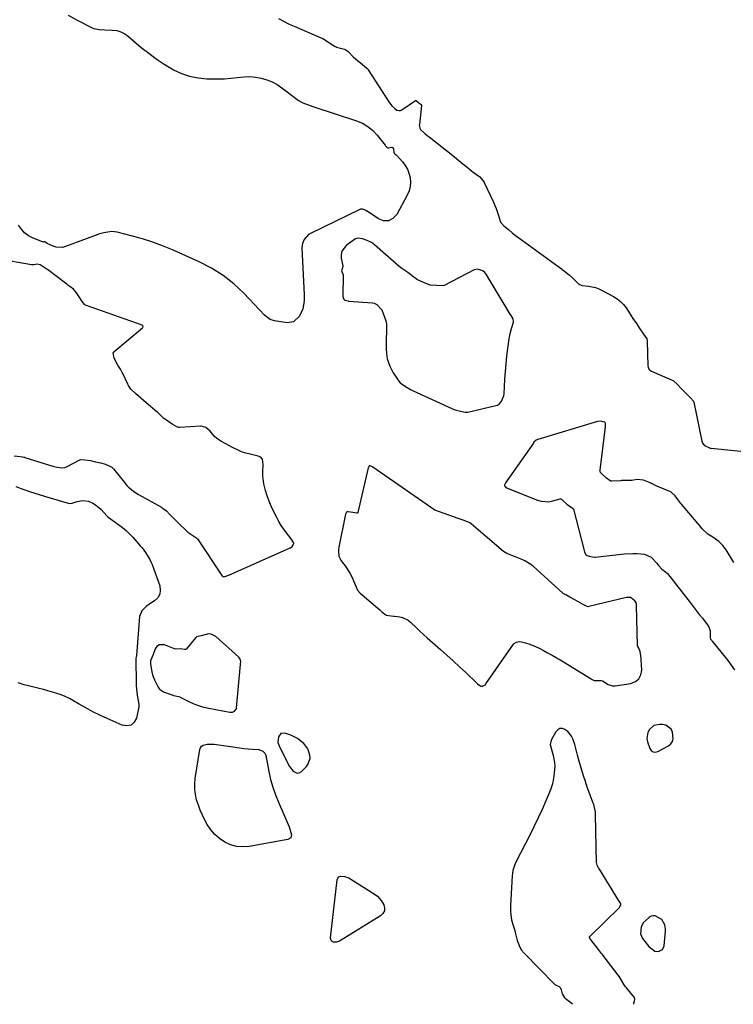
# Model space of a CAD drawing. Units: inches. Extents: x 1883474 to 1889362, y 394936 to 401032.
# Drawn here: x 1885092 to 1885518, y 394953 to 395541 of the extents above; entities that cross this region are included whole.
import ezdxf

# ---------------------------------------------------------------- set-up
doc = ezdxf.new("R2010")
doc.units = ezdxf.units.IN
doc.header["$MEASUREMENT"] = 0
doc.layers.add('1', color=7, linetype='Continuous')
doc.layers.add('7', color=7, linetype='Continuous')

msp = doc.modelspace()

# ---------------------------------------------------------------- linework, layer by layer
at = {"layer": '1', "color": 18}
for points in [[(1885309.73, 395363.79, 1622), (1885310.89, 395360.41, 1622), (1885311.15, 395358.88, 1622), (1885311.16, 395358.62, 1622), (1885310.89, 395346.13, 1622), (1885310.9, 395344.58, 1622), (1885311.11, 395341.5, 1622), (1885311.62, 395338.46, 1622), (1885313.12, 395334.1, 1622), (1885315.2, 395330.01, 1622), (1885316.05, 395328.62, 1622), (1885318.43, 395325.14, 1622), (1885319.32, 395324.14, 1622), (1885322.58, 395321.95, 1622), (1885325.93, 395319.87, 1622), (1885326.85, 395319.4, 1622), (1885327.15, 395319.26, 1622), (1885350.08, 395308.67, 1622), (1885350.38, 395308.53, 1622), (1885352.23, 395307.88, 1622), (1885356.05, 395306.96, 1622), (1885358.12, 395306.54, 1622), (1885359.04, 395306.56, 1622), (1885359.65, 395306.66, 1622), (1885377.13, 395310.67, 1622), (1885377.42, 395310.75, 1622), (1885378.68, 395311.51, 1622), (1885379.76, 395313.13, 1622), (1885381.27, 395316.4, 1622), (1885381.4, 395317.5, 1622), (1885381.85, 395326.34, 1622), (1885382.15, 395330.89, 1622), (1885382.51, 395335.43, 1622), (1885382.99, 395339.96, 1622), (1885383.55, 395344.49, 1622), (1885384.34, 395350.35, 1622), (1885384.91, 395353.49, 1622), (1885385.77, 395356.58, 1622), (1885386.9, 395360.35, 1622), (1885386.79, 395362.31, 1622), (1885385.18, 395364.9, 1622), (1885385.05, 395365.1, 1622), (1885370.59, 395388.96, 1622), (1885370.42, 395389.23, 1622), (1885369.84, 395390, 1622), (1885368.6, 395390.92, 1622), (1885365.41, 395391.99, 1622), (1885363.7, 395391.57, 1622), (1885363.43, 395391.44, 1622), (1885345.49, 395382.27, 1622), (1885345.29, 395382.19, 1622), (1885344.48, 395381.99, 1622), (1885341.05, 395382.16, 1622), (1885337.24, 395382.44, 1622), (1885332.91, 395384.08, 1622), (1885329.68, 395385.53, 1622), (1885327.54, 395387.23, 1622), (1885323.95, 395389.91, 1622), (1885320.32, 395392.32, 1622), (1885318.76, 395393.54, 1622), (1885304.05, 395406.47, 1622), (1885303.31, 395407.08, 1622), (1885302.1, 395407.93, 1622), (1885299.64, 395409.01, 1622), (1885296.75, 395409.95, 1622), (1885294.23, 395410.49, 1622), (1885293.02, 395410.22, 1622), (1885292.66, 395410.01, 1622), (1885287.09, 395406.1, 1622), (1885284.44, 395402.72, 1622), (1885284.03, 395400.67, 1622), (1885284.09, 395398.45, 1622), (1885285.04, 395394, 1622), (1885285.07, 395393.45, 1622), (1885284.6, 395392.06, 1622), (1885284.31, 395390.85, 1622), (1885284.88, 395389.51, 1622), (1885285.33, 395388.5, 1622), (1885285.35, 395388.32, 1622), (1885285.35, 395388.13, 1622), (1885285.08, 395376.02, 1622), (1885285.32, 395374.57, 1622), (1885285.65, 395373.94, 1622), (1885286.35, 395373.46, 1622), (1885288.23, 395372.95, 1622), (1885288.56, 395372.92, 1622), (1885302.83, 395371.81, 1622), (1885303.09, 395371.78, 1622), (1885303.84, 395371.61, 1622), (1885305.41, 395370.83, 1622), (1885308.31, 395367.57, 1622), (1885309.73, 395363.79, 1622)], [(1885088.88, 395280.47, 1622), (1885092.55, 395280.06, 1622), (1885093.85, 395279.89, 1622), (1885094.74, 395279.7, 1622), (1885095.04, 395279.62, 1622), (1885095.33, 395279.54, 1622), (1885112.62, 395274.13, 1622), (1885116.99, 395273.27, 1622), (1885119.22, 395273.58, 1622), (1885120.06, 395273.93, 1622), (1885128.1, 395278.05, 1622), (1885128.5, 395278.22, 1622), (1885131.13, 395278.17, 1622), (1885134.38, 395277.73, 1622), (1885137.4, 395276.99, 1622), (1885140.43, 395276.22, 1622), (1885143.49, 395275.43, 1622), (1885147.23, 395273.79, 1622), (1885148.26, 395272.81, 1622), (1885155.48, 395263.56, 1622), (1885156.11, 395262.8, 1622), (1885157.16, 395261.73, 1622), (1885160.99, 395258.74, 1622), (1885163.08, 395257.44, 1622), (1885176.79, 395249.78, 1622), (1885177.23, 395249.52, 1622), (1885177.87, 395249.11, 1622), (1885179.82, 395247.57, 1622), (1885181.67, 395245.74, 1622), (1885183.51, 395243.85, 1622), (1885185.54, 395241.78, 1622), (1885186.47, 395240.85, 1622), (1885186.66, 395240.66, 1622), (1885186.84, 395240.48, 1622), (1885191.99, 395235.42, 1622), (1885192.56, 395234.91, 1622), (1885194.88, 395233.37, 1622), (1885197.91, 395231.34, 1622), (1885198.19, 395231.02, 1622), (1885198.31, 395230.84, 1622), (1885212.95, 395209.09, 1622), (1885213.1, 395208.9, 1622), (1885213.65, 395208.44, 1622), (1885214.08, 395208.3, 1622), (1885216.4, 395209.07, 1622), (1885216.82, 395209.25, 1622), (1885217.03, 395209.34, 1622), (1885253.58, 395225.5, 1622), (1885253.84, 395225.62, 1622), (1885254.79, 395226.32, 1622), (1885255.49, 395227.39, 1622), (1885255.81, 395228.07, 1622), (1885255.84, 395228.3, 1622), (1885255.72, 395228.75, 1622), (1885254.28, 395231.02, 1622), (1885251.52, 395234.5, 1622), (1885249.88, 395236.71, 1622), (1885248.33, 395238.98, 1622), (1885246.93, 395241.34, 1622), (1885245.62, 395243.76, 1622), (1885243.75, 395247.48, 1622), (1885242.36, 395250.46, 1622), (1885241.08, 395253.48, 1622), (1885239.97, 395256.57, 1622), (1885238.98, 395259.7, 1622), (1885238.5, 395261.36, 1622), (1885237.95, 395263.71, 1622), (1885237.41, 395268.48, 1622), (1885237.41, 395270.89, 1622), (1885237.63, 395275.34, 1622), (1885237.06, 395278.56, 1622), (1885236.13, 395279.75, 1622), (1885234.55, 395280.37, 1622), (1885229.87, 395281.42, 1622), (1885227.24, 395282.12, 1622), (1885224.66, 395282.97, 1622), (1885222.15, 395284.01, 1622), (1885219.7, 395285.2, 1622), (1885212.27, 395289.19, 1622), (1885209.64, 395290.98, 1622), (1885208.5, 395292.08, 1622), (1885205.93, 395295.26, 1622), (1885203.36, 395297.47, 1622), (1885200.49, 395298.25, 1622), (1885200.14, 395298.24, 1622), (1885187.87, 395297.37, 1622), (1885187.17, 395297.41, 1622), (1885185.95, 395297.85, 1622), (1885183.14, 395299.49, 1622), (1885180.38, 395301.31, 1622), (1885178.26, 395302.84, 1622), (1885175.43, 395305.65, 1622), (1885174.9, 395306.14, 1622), (1885174.64, 395306.37, 1622), (1885174.36, 395306.6, 1622), (1885167.7, 395312.06, 1622), (1885166.05, 395313.44, 1622), (1885162.84, 395316.28, 1622), (1885161.27, 395317.75, 1622), (1885158.54, 395320.38, 1622), (1885157.15, 395322.43, 1622), (1885156.93, 395322.87, 1622), (1885156.71, 395323.32, 1622), (1885153.77, 395329.62, 1622), (1885153.43, 395330.33, 1622), (1885152.28, 395332.3, 1622), (1885150.85, 395334.63, 1622), (1885148.52, 395338.86, 1622), (1885148.05, 395341.95, 1622), (1885148.18, 395342.27, 1622), (1885148.28, 395342.4, 1622), (1885148.4, 395342.53, 1622), (1885165.52, 395357, 1622), (1885165.79, 395357.37, 1622), (1885165.84, 395357.6, 1622), (1885165.79, 395358.06, 1622), (1885165.68, 395358.25, 1622), (1885165.31, 395358.51, 1622), (1885131.57, 395370.51, 1622), (1885131.18, 395370.69, 1622), (1885129.55, 395372.69, 1622), (1885127.75, 395375.36, 1622), (1885126.11, 395377.77, 1622), (1885124.3, 395380.06, 1622), (1885122.16, 395381.6, 1622), (1885120.99, 395382.41, 1622), (1885120.3, 395382.91, 1622), (1885108.72, 395391.64, 1622), (1885107.95, 395392.22, 1622), (1885104.35, 395394.54, 1622), (1885102.67, 395394.9, 1622), (1885100.69, 395394.58, 1622), (1885099.92, 395394.52, 1622), (1885099.54, 395394.54, 1622), (1885099.16, 395394.58, 1622), (1885078.57, 395398.2, 1622)], [(1885315.29, 395184.82, 1622), (1885315.85, 395184.75, 1622), (1885319.02, 395184.33, 1622), (1885320.79, 395183.92, 1622), (1885323.99, 395182.35, 1622), (1885325.41, 395181.2, 1622), (1885328.96, 395177.72, 1622), (1885331.07, 395175.73, 1622), (1885333.22, 395173.77, 1622), (1885335.39, 395171.84, 1622), (1885343.42, 395164.87, 1622), (1885347.25, 395161.5, 1622), (1885351.03, 395158.08, 1622), (1885354.76, 395154.61, 1622), (1885358.46, 395151.1, 1622), (1885365.09, 395144.68, 1622), (1885365.45, 395144.35, 1622), (1885366.83, 395143.32, 1622), (1885367.43, 395143.03, 1622), (1885368.42, 395142.94, 1622), (1885369.69, 395143.55, 1622), (1885370.22, 395144.07, 1622), (1885370.45, 395144.37, 1622), (1885386.95, 395167.98, 1622), (1885387.45, 395168.54, 1622), (1885388.68, 395169.3, 1622), (1885390.43, 395169.64, 1622), (1885391.74, 395169.53, 1622), (1885394.22, 395168.81, 1622), (1885396.72, 395168.06, 1622), (1885400.03, 395166.74, 1622), (1885402.2, 395165.63, 1622), (1885404.91, 395164.2, 1622), (1885407.34, 395162.9, 1622), (1885409.99, 395161.41, 1622), (1885412.38, 395160.05, 1622), (1885413.66, 395159.3, 1622), (1885414.16, 395159, 1622), (1885433.28, 395147.42, 1622), (1885433.89, 395147.05, 1622), (1885435.13, 395146.39, 1622), (1885436.5, 395146.27, 1622), (1885439.28, 395146.35, 1622), (1885439.99, 395146.12, 1622), (1885443.42, 395144.07, 1622), (1885445.99, 395143.26, 1622), (1885447.71, 395143.18, 1622), (1885457.01, 395144.65, 1622), (1885459.69, 395145.77, 1622), (1885461.77, 395147.38, 1622), (1885462.94, 395149.74, 1622), (1885463.5, 395152.59, 1622), (1885463.22, 395158.91, 1622), (1885463.2, 395159.18, 1622), (1885463.12, 395159.72, 1622), (1885462.88, 395161.07, 1622), (1885462.55, 395163.76, 1622), (1885461.78, 395165.72, 1622), (1885461.21, 395166.56, 1622), (1885461.09, 395166.94, 1622), (1885461.07, 395167.14, 1622), (1885460.42, 395191.08, 1622), (1885460.4, 395191.47, 1622), (1885460.13, 395192.86, 1622), (1885459.42, 395193.89, 1622), (1885457.45, 395195.58, 1622), (1885456.73, 395195.96, 1622), (1885455.24, 395196, 1622), (1885454.5, 395195.87, 1622), (1885432.02, 395190.48, 1622), (1885431.58, 395190.44, 1622), (1885430.49, 395190.74, 1622), (1885428.2, 395192.02, 1622), (1885425.42, 395193.58, 1622), (1885423.23, 395194.77, 1622), (1885420.6, 395196.15, 1622), (1885418.15, 395197.43, 1622), (1885417.08, 395198.09, 1622), (1885416.68, 395198.4, 1622), (1885416.49, 395198.57, 1622), (1885398.7, 395214.6, 1622), (1885398.44, 395214.83, 1622), (1885396.3, 395216.31, 1622), (1885393.75, 395217.71, 1622), (1885391.52, 395218.73, 1622), (1885388.59, 395219.92, 1622), (1885385.95, 395220.99, 1622), (1885383.02, 395222.17, 1622), (1885381.07, 395223.29, 1622), (1885361.97, 395239.72, 1622), (1885361.69, 395239.95, 1622), (1885360.8, 395240.57, 1622), (1885359.58, 395241.16, 1622), (1885356.9, 395242.1, 1622), (1885353.92, 395243.14, 1622), (1885351.24, 395244.08, 1622), (1885348.26, 395245.12, 1622), (1885345.57, 395246.06, 1622), (1885342.77, 395247.02, 1622), (1885340.56, 395247.78, 1622), (1885340.13, 395248.01, 1622), (1885339.93, 395248.14, 1622), (1885302.92, 395273.79, 1622), (1885302.73, 395273.92, 1622), (1885301.9, 395274.37, 1622), (1885301.17, 395274.57, 1622), (1885301.01, 395274.54, 1622), (1885300.87, 395274.45, 1622), (1885300.54, 395274.02, 1622), (1885300.33, 395273.57, 1622), (1885300.26, 395273.32, 1622), (1885294.06, 395246.64, 1622), (1885294, 395246.51, 1622), (1885293.81, 395246.3, 1622), (1885293.37, 395246.19, 1622), (1885291.06, 395246.58, 1622), (1885288.21, 395247.09, 1622), (1885287.68, 395247.05, 1622), (1885287.25, 395246.76, 1622), (1885286.71, 395245.69, 1622), (1885282.78, 395225.93, 1622), (1885282.72, 395225.62, 1622), (1885282.59, 395224.68, 1622), (1885282.53, 395223.55, 1622), (1885282.75, 395220.65, 1622), (1885283.87, 395218.16, 1622), (1885285.37, 395216.28, 1622), (1885286.65, 395214.6, 1622), (1885289.18, 395210.54, 1622), (1885290.81, 395207.51, 1622), (1885291.52, 395205.95, 1622), (1885293.21, 395201.67, 1622), (1885293.81, 395200.37, 1622), (1885295.45, 395198.53, 1622), (1885297.81, 395196.43, 1622), (1885298.06, 395196.22, 1622), (1885307.11, 395188.5, 1622), (1885307.54, 395188.13, 1622), (1885308.59, 395187.2, 1622), (1885310.66, 395185.48, 1622), (1885310.87, 395185.36, 1622), (1885315.29, 395184.82, 1622)], [(1885224.11, 395157.67, 1622), (1885223.6, 395159.55, 1622), (1885223.04, 395160.25, 1622), (1885209.38, 395172.66, 1622), (1885206.54, 395174.12, 1622), (1885204.97, 395174.2, 1622), (1885200.44, 395173, 1622), (1885197.71, 395172.42, 1622), (1885197.25, 395171.99, 1622), (1885191.75, 395165.17, 1622), (1885191.49, 395164.95, 1622), (1885191.34, 395164.89, 1622), (1885190.48, 395164.89, 1622), (1885187.94, 395165.22, 1622), (1885185.46, 395165.02, 1622), (1885184.59, 395165.22, 1622), (1885178.6, 395167.64, 1622), (1885175.36, 395167.58, 1622), (1885174.15, 395166.62, 1622), (1885173.15, 395165.2, 1622), (1885171.97, 395161.92, 1622), (1885170.33, 395158.01, 1622), (1885170.24, 395156.13, 1622), (1885171, 395151.45, 1622), (1885171.42, 395149.81, 1622), (1885172.68, 395146.66, 1622), (1885174.81, 395142.45, 1622), (1885175.69, 395141.13, 1622), (1885178.13, 395139.57, 1622), (1885182.97, 395137.8, 1622), (1885183.21, 395137.71, 1622), (1885183.92, 395137.46, 1622), (1885185.23, 395137.11, 1622), (1885187.79, 395136.54, 1622), (1885188.01, 395136.43, 1622), (1885193.21, 395133.81, 1622), (1885196.06, 395132.51, 1622), (1885198.98, 395131.38, 1622), (1885201.98, 395130.5, 1622), (1885205.04, 395129.79, 1622), (1885217.59, 395127.41, 1622), (1885217.99, 395127.36, 1622), (1885219.18, 395127.43, 1622), (1885220.48, 395127.96, 1622), (1885221.4, 395129.2, 1622), (1885221.58, 395129.8, 1622), (1885221.63, 395130.12, 1622), (1885224.07, 395155.91, 1622), (1885224.09, 395156.2, 1622), (1885224.11, 395157.67, 1622)], [(1885458.73, 394953.04, 1622), (1885458.87, 394953.79, 1622), (1885459.17, 394954.91, 1622), (1885459.44, 394956.01, 1622), (1885459.09, 394957.13, 1622), (1885458.94, 394957.32, 1622), (1885454.31, 394962.85, 1622), (1885453.81, 394963.49, 1622), (1885453.05, 394964.62, 1622), (1885451.59, 394967.14, 1622), (1885450.19, 394969.37, 1622), (1885449.38, 394970.48, 1622), (1885440.51, 394982.22, 1622), (1885440.14, 394982.71, 1622), (1885439.57, 394983.45, 1622), (1885437.7, 394985.78, 1622), (1885435.63, 394988.36, 1622), (1885434.01, 394990.44, 1622), (1885432.56, 394992.58, 1622), (1885432.33, 394993.12, 1622), (1885432.33, 394993.26, 1622), (1885432.4, 394993.51, 1622), (1885432.49, 394993.62, 1622), (1885450.13, 395010.92, 1622), (1885450.38, 395011.2, 1622), (1885451.11, 395012.63, 1622), (1885451.11, 395012.88, 1622), (1885450.91, 395013.34, 1622), (1885450.4, 395014.03, 1622), (1885450.25, 395014.27, 1622), (1885438.37, 395033.72, 1622), (1885437.77, 395034.6, 1622), (1885436.89, 395036.11, 1622), (1885436.58, 395037.8, 1622), (1885436, 395066.11, 1622), (1885435.88, 395067.89, 1622), (1885435.36, 395070.53, 1622), (1885434.86, 395072.25, 1622), (1885434.56, 395073.1, 1622), (1885432.21, 395079.45, 1622), (1885431.02, 395082.76, 1622), (1885429.87, 395086.08, 1622), (1885428.78, 395089.43, 1622), (1885427.74, 395092.79, 1622), (1885426.37, 395097.39, 1622), (1885425.2, 395101.71, 1622), (1885424, 395106.46, 1622), (1885423.51, 395108.19, 1622), (1885422.37, 395111.61, 1622), (1885421.6, 395113.19, 1622), (1885419.46, 395115.85, 1622), (1885417.68, 395117.18, 1622), (1885416.12, 395117.65, 1622), (1885414.67, 395117.66, 1622), (1885413.4, 395116.96, 1622), (1885412.24, 395115.8, 1622), (1885409.41, 395110.73, 1622), (1885408.9, 395108.24, 1622), (1885410.07, 395103.85, 1622), (1885410.71, 395101.54, 1622), (1885411.47, 395097.43, 1622), (1885411.54, 395095.35, 1622), (1885411.27, 395091.04, 1622), (1885410.84, 395087.87, 1622), (1885410.2, 395084.75, 1622), (1885409.27, 395081.7, 1622), (1885408.14, 395078.7, 1622), (1885406.29, 395074.43, 1622), (1885404.04, 395069.35, 1622), (1885401.72, 395064.31, 1622), (1885399.3, 395059.32, 1622), (1885396.82, 395054.35, 1622), (1885388.35, 395037.83, 1622), (1885387.48, 395035.92, 1622), (1885386.54, 395032.92, 1622), (1885386.1, 395029.82, 1622), (1885385.14, 395011.98, 1622), (1885385.14, 395009.11, 1622), (1885385.34, 395006.26, 1622), (1885385.84, 395003.45, 1622), (1885386.55, 395000.66, 1622), (1885387.66, 394997.08, 1622), (1885388.22, 394995.11, 1622), (1885389.16, 394991.13, 1622), (1885390.3, 394988.16, 1622), (1885391.63, 394985.64, 1622), (1885393.39, 394983.51, 1622), (1885393.59, 394983.3, 1622), (1885411.16, 394965.28, 1622), (1885411.6, 394964.94, 1622), (1885412.44, 394964.54, 1622), (1885414.25, 394963.58, 1622), (1885414.79, 394963.07, 1622), (1885415.43, 394961.7, 1622), (1885415.95, 394959.3, 1622), (1885417.17, 394957.34, 1622), (1885417.56, 394956.97, 1622), (1885417.77, 394956.8, 1622), (1885422.2, 394953.24, 1622)], [(1885470.77, 395119.41, 1622), (1885468.08, 395117.14, 1622), (1885467.08, 395115.28, 1622), (1885466.55, 395111.72, 1622), (1885466.89, 395109.84, 1622), (1885468.29, 395105.8, 1622), (1885469.05, 395104.57, 1622), (1885470.28, 395103.78, 1622), (1885471.73, 395103.59, 1622), (1885473.14, 395104.01, 1622), (1885479.39, 395107.44, 1622), (1885480.78, 395108.63, 1622), (1885481.78, 395110, 1622), (1885482.18, 395111.64, 1622), (1885481.79, 395115.45, 1622), (1885481.06, 395117.31, 1622), (1885477.96, 395119.75, 1622), (1885475.98, 395120.12, 1622), (1885474.21, 395120.17, 1622), (1885470.77, 395119.41, 1622)], [(1885264.11, 395105.54, 1622), (1885261.79, 395108.7, 1622), (1885257.98, 395111.83, 1622), (1885253.97, 395113.77, 1622), (1885250.5, 395114.98, 1622), (1885248.06, 395114.72, 1622), (1885246.71, 395112.69, 1622), (1885246.33, 395109.27, 1622), (1885247.44, 395106.4, 1622), (1885250.47, 395100.68, 1622), (1885250.96, 395099.73, 1622), (1885252.33, 395096.83, 1622), (1885253.32, 395094.96, 1622), (1885255.51, 395092.14, 1622), (1885257.9, 395090.98, 1622), (1885259.12, 395091.26, 1622), (1885260.36, 395091.96, 1622), (1885263.33, 395094.97, 1622), (1885264.44, 395096.51, 1622), (1885265.49, 395099.94, 1622), (1885265.41, 395101.84, 1622), (1885264.11, 395105.54, 1622)], [(1885467.75, 394987.6, 1622), (1885471.31, 394984.67, 1622), (1885473.52, 394984.56, 1622), (1885475.95, 394985.81, 1622), (1885476.89, 394987.99, 1622), (1885477.64, 394996.78, 1622), (1885477.65, 394998.03, 1622), (1885477.28, 395000.46, 1622), (1885475.58, 395003.67, 1622), (1885471.58, 395005.85, 1622), (1885470.32, 395005.93, 1622), (1885469.12, 395005.57, 1622), (1885467.95, 395004.92, 1622), (1885464.55, 395001.91, 1622), (1885463.09, 394999.39, 1622), (1885462.77, 394995.04, 1622), (1885464.02, 394992.41, 1622), (1885466.22, 394989.5, 1622), (1885467.75, 394987.6, 1622)]]:
    msp.add_polyline3d(points, dxfattribs=at)
at = {"layer": '7', "color": 18}
for points in [[(1885121.07, 395543.56, 1624), (1885126.54, 395540.69, 1624), (1885135.54, 395536.04, 1624), (1885136.54, 395535.6, 1624), (1885139.73, 395534.93, 1624), (1885143.06, 395534.81, 1624), (1885147.46, 395534.68, 1624), (1885150.12, 395534.33, 1624), (1885152.64, 395533.64, 1624), (1885154.97, 395532.45, 1624), (1885157.17, 395530.93, 1624), (1885164.79, 395524.37, 1624), (1885169.2, 395520.8, 1624), (1885173.74, 395517.42, 1624), (1885178.47, 395514.31, 1624), (1885183.34, 395511.39, 1624), (1885184.01, 395511.01, 1624), (1885188.74, 395508.8, 1624), (1885193.61, 395507.08, 1624), (1885198.67, 395506.08, 1624), (1885203.86, 395505.57, 1624), (1885206.83, 395505.5, 1624), (1885210.64, 395505.5, 1624), (1885214.44, 395505.64, 1624), (1885218.24, 395505.97, 1624), (1885222.02, 395506.43, 1624), (1885226.12, 395506.84, 1624), (1885229.55, 395506.91, 1624), (1885232.97, 395506.6, 1624), (1885236.38, 395506.04, 1624), (1885239.69, 395505.07, 1624), (1885242.86, 395503.84, 1624), (1885245.85, 395502.2, 1624), (1885248.72, 395500.28, 1624), (1885257.56, 395493.49, 1624), (1885258.71, 395492.69, 1624), (1885261.15, 395491.33, 1624), (1885265.08, 395489.82, 1624), (1885267.75, 395488.91, 1624), (1885293.22, 395480.55, 1624), (1885296.77, 395479.02, 1624), (1885300.07, 395477.12, 1624), (1885302.98, 395474.68, 1624), (1885305.63, 395471.86, 1624), (1885310.31, 395465.91, 1624), (1885310.52, 395465.65, 1624), (1885311.06, 395465.04, 1624), (1885311.6, 395464.57, 1624), (1885311.84, 395464.44, 1624), (1885312.26, 395464.43, 1624), (1885314.34, 395464.78, 1624), (1885314.8, 395464.62, 1624), (1885315.34, 395463.74, 1624), (1885315.61, 395461.74, 1624), (1885315.8, 395461.13, 1624), (1885316.41, 395460.57, 1624), (1885316.96, 395460.13, 1624), (1885317.26, 395459.84, 1624), (1885320.69, 395456, 1624), (1885322.29, 395453.87, 1624), (1885323.63, 395451.62, 1624), (1885324.57, 395449.18, 1624), (1885325.24, 395446.6, 1624), (1885325.26, 395446.5, 1624), (1885325.44, 395443.83, 1624), (1885325.28, 395441.2, 1624), (1885324.6, 395438.67, 1624), (1885323.57, 395436.19, 1624), (1885317.3, 395424.62, 1624), (1885314.97, 395422.24, 1624), (1885312.39, 395420.83, 1624), (1885309.46, 395420.89, 1624), (1885306.29, 395421.93, 1624), (1885299.57, 395426.47, 1624), (1885299.3, 395426.66, 1624), (1885298.63, 395427.08, 1624), (1885296.82, 395427.71, 1624), (1885296.25, 395427.79, 1624), (1885295.69, 395427.66, 1624), (1885265.79, 395413.26, 1624), (1885264.65, 395412.58, 1624), (1885261.94, 395409.73, 1624), (1885260.93, 395407.29, 1624), (1885260.73, 395405.99, 1624), (1885260.67, 395404.66, 1624), (1885261.94, 395376.71, 1624), (1885261.92, 395373.33, 1624), (1885261.78, 395371.65, 1624), (1885261.2, 395368.34, 1624), (1885259.19, 395363.78, 1624), (1885255.74, 395360.44, 1624), (1885251.94, 395359.9, 1624), (1885244.34, 395361, 1624), (1885241.68, 395361.85, 1624), (1885238.42, 395364.56, 1624), (1885235.4, 395367.72, 1624), (1885225.95, 395377.54, 1624), (1885219.94, 395383.11, 1624), (1885213.57, 395388.17, 1624), (1885206.66, 395392.47, 1624), (1885199.39, 395396.25, 1624), (1885183.33, 395403.46, 1624), (1885177.51, 395405.89, 1624), (1885171.6, 395408.11, 1624), (1885165.59, 395410.02, 1624), (1885159.51, 395411.71, 1624), (1885150.41, 395413.99, 1624), (1885147.23, 395414.4, 1624), (1885142.44, 395413.69, 1624), (1885139.31, 395412.76, 1624), (1885137.77, 395412.22, 1624), (1885119.58, 395405.4, 1624), (1885117.7, 395404.94, 1624), (1885113.97, 395405.09, 1624), (1885112.13, 395405.69, 1624), (1885108.61, 395407.34, 1624), (1885107.85, 395407.84, 1624), (1885107.22, 395408.18, 1624), (1885106.69, 395408.22, 1624), (1885106.1, 395408.13, 1624), (1885105.76, 395408.19, 1624), (1885100.18, 395410.4, 1624), (1885097.52, 395411.81, 1624), (1885095.15, 395413.54, 1624), (1885093.21, 395415.74, 1624), (1885091.56, 395418.26, 1624)], [(1885246.6, 395541.59, 1622), (1885249.59, 395540.06, 1622), (1885253.13, 395538.3, 1622), (1885255.95, 395537.03, 1622), (1885272.57, 395529.86, 1622), (1885273.15, 395529.61, 1622), (1885274.81, 395528.72, 1622), (1885277.38, 395526.96, 1622), (1885280.45, 395524.87, 1622), (1885281.07, 395524.61, 1622), (1885281.39, 395524.5, 1622), (1885286.16, 395523.29, 1622), (1885286.94, 395522.95, 1622), (1885288.33, 395521.95, 1622), (1885291.19, 395518.72, 1622), (1885293.86, 395516.47, 1622), (1885296.68, 395514.3, 1622), (1885299.58, 395511.78, 1622), (1885299.96, 395511.34, 1622), (1885300.13, 395511.11, 1622), (1885300.29, 395510.87, 1622), (1885312.46, 395491.86, 1622), (1885314.25, 395489.53, 1622), (1885316.09, 395487.85, 1622), (1885317.26, 395486.93, 1622), (1885318.6, 395486.59, 1622), (1885319.53, 395486.75, 1622), (1885319.97, 395486.93, 1622), (1885320.39, 395487.16, 1622), (1885328.56, 395492.57, 1622), (1885328.65, 395492.61, 1622), (1885328.82, 395492.62, 1622), (1885329.09, 395492.49, 1622), (1885330.5, 395491.32, 1622), (1885331.88, 395490.15, 1622), (1885332.02, 395489.99, 1622), (1885332.13, 395489.72, 1622), (1885332.13, 395489.62, 1622), (1885330.78, 395478.39, 1622), (1885330.74, 395477.84, 1622), (1885330.96, 395476.23, 1622), (1885331, 395476.1, 1622), (1885331.17, 395475.66, 1622), (1885331.4, 395475.25, 1622), (1885334.28, 395472.71, 1622), (1885336.18, 395471.19, 1622), (1885336.56, 395470.89, 1622), (1885350.77, 395459.71, 1622), (1885351, 395459.53, 1622), (1885351.69, 395458.98, 1622), (1885354.24, 395456.9, 1622), (1885356.78, 395454.82, 1622), (1885359.33, 395452.74, 1622), (1885361.88, 395450.65, 1622), (1885362.89, 395449.93, 1622), (1885366.87, 395447.03, 1622), (1885368.66, 395444.9, 1622), (1885369.37, 395443.68, 1622), (1885375.01, 395431.94, 1622), (1885375.88, 395430.01, 1622), (1885376.67, 395428.07, 1622), (1885378, 395424.07, 1622), (1885379.2, 395420.02, 1622), (1885381.18, 395417.77, 1622), (1885383.88, 395415.55, 1622), (1885386.35, 395413.52, 1622), (1885388.87, 395411.5, 1622), (1885389.35, 395411.15, 1622), (1885415.52, 395392.17, 1622), (1885416.02, 395391.81, 1622), (1885417.47, 395390.67, 1622), (1885420.14, 395388.47, 1622), (1885422.57, 395386.44, 1622), (1885424.85, 395384.12, 1622), (1885425.88, 395383.05, 1622), (1885427.29, 395382.38, 1622), (1885427.92, 395382.26, 1622), (1885431.67, 395381.82, 1622), (1885435.93, 395380.9, 1622), (1885437.96, 395380.13, 1622), (1885439.95, 395379.2, 1622), (1885446.69, 395375.56, 1622), (1885448.84, 395374.18, 1622), (1885450.82, 395372.62, 1622), (1885452.56, 395370.78, 1622), (1885454.12, 395368.76, 1622), (1885456.57, 395365.04, 1622), (1885457.16, 395364.09, 1622), (1885458.12, 395362.56, 1622), (1885460.29, 395359.45, 1622), (1885462.45, 395356.33, 1622), (1885464.62, 395353.22, 1622), (1885466.48, 395350.39, 1622), (1885466.81, 395348.97, 1622), (1885467.2, 395334.16, 1622), (1885467.26, 395333.47, 1622), (1885467.45, 395332.74, 1622), (1885467.72, 395332.19, 1622), (1885468.42, 395331.57, 1622), (1885469.26, 395331.12, 1622), (1885481.67, 395325.71, 1622), (1885482.22, 395325.44, 1622), (1885484.68, 395323.27, 1622), (1885487.29, 395320.58, 1622), (1885489.91, 395317.89, 1622), (1885492.53, 395315.19, 1622), (1885494.38, 395313.12, 1622), (1885494.46, 395312.88, 1622), (1885494.53, 395312.63, 1622), (1885499.37, 395289.23, 1622), (1885499.78, 395288.03, 1622), (1885501, 395286.57, 1622), (1885504.25, 395285.13, 1622), (1885504.98, 395285.02, 1622), (1885530.42, 395282.46, 1622)], [(1885518.57, 395216.76, 1622), (1885513.81, 395224.45, 1622), (1885511.95, 395226.97, 1622), (1885509.45, 395229.37, 1622), (1885506, 395231.85, 1622), (1885502.86, 395233.68, 1622), (1885499.65, 395236.93, 1622), (1885497.6, 395239.51, 1622), (1885497.2, 395239.98, 1622), (1885487.32, 395251.61, 1622), (1885486.9, 395252.11, 1622), (1885485.66, 395253.65, 1622), (1885483.37, 395256.58, 1622), (1885481.06, 395258.79, 1622), (1885480.29, 395259.16, 1622), (1885473.43, 395261.94, 1622), (1885472.89, 395262.17, 1622), (1885471.31, 395262.93, 1622), (1885468.57, 395264.36, 1622), (1885464.57, 395265.95, 1622), (1885460.8, 395266.43, 1622), (1885458.57, 395265.99, 1622), (1885457.66, 395265.81, 1622), (1885452.8, 395265.76, 1622), (1885451.52, 395265.69, 1622), (1885450.75, 395265.63, 1622), (1885445.65, 395265.36, 1622), (1885445.02, 395265.4, 1622), (1885444.72, 395265.47, 1622), (1885442.37, 395267.19, 1622), (1885439.68, 395269.7, 1622), (1885438.85, 395270.63, 1622), (1885438.59, 395271.35, 1622), (1885438.58, 395271.6, 1622), (1885438.59, 395271.85, 1622), (1885441.97, 395297.79, 1622), (1885441.84, 395299.9, 1622), (1885441.74, 395300.16, 1622), (1885441.39, 395300.55, 1622), (1885440.57, 395300.86, 1622), (1885439.11, 395301.2, 1622), (1885437.16, 395300.93, 1622), (1885401.51, 395290.31, 1622), (1885401.24, 395290.22, 1622), (1885400.44, 395289.84, 1622), (1885399.18, 395288.63, 1622), (1885398.83, 395288.15, 1622), (1885382.22, 395264.3, 1622), (1885381.91, 395263.78, 1622), (1885381.65, 395262.92, 1622), (1885381.66, 395262.65, 1622), (1885381.89, 395262.13, 1622), (1885382.33, 395261.68, 1622), (1885382.59, 395261.52, 1622), (1885382.87, 395261.38, 1622), (1885401.27, 395253.98, 1622), (1885403.53, 395253.33, 1622), (1885408.11, 395253.11, 1622), (1885410.42, 395253.54, 1622), (1885414.91, 395254.83, 1622), (1885415.23, 395254.81, 1622), (1885415.69, 395254.59, 1622), (1885416.67, 395253.54, 1622), (1885418.81, 395251.54, 1622), (1885421.61, 395249.66, 1622), (1885422.56, 395248.99, 1622), (1885422.76, 395248.61, 1622), (1885429.09, 395223.98, 1622), (1885429.41, 395223, 1622), (1885430.42, 395221.25, 1622), (1885432.05, 395220.59, 1622), (1885435.01, 395219.92, 1622), (1885435.62, 395219.96, 1622), (1885453.28, 395222, 1622), (1885458.26, 395222.28, 1622), (1885460.76, 395222.19, 1622), (1885465.1, 395221.78, 1622), (1885469.21, 395220.07, 1622), (1885472.59, 395216.46, 1622), (1885473.43, 395215.04, 1622), (1885475.48, 395212.91, 1622), (1885477.75, 395211.3, 1622), (1885478.66, 395210.43, 1622), (1885478.82, 395210.23, 1622), (1885492.4, 395192.9, 1622), (1885494.23, 395190.56, 1622), (1885496.06, 395188.2, 1622), (1885497.87, 395185.84, 1622), (1885499.69, 395183.48, 1622), (1885503.06, 395179.06, 1622), (1885503.18, 395178.9, 1622), (1885503.54, 395178.43, 1622), (1885504.41, 395176.09, 1622), (1885504.26, 395171.9, 1622), (1885504.53, 395171.13, 1622), (1885505.26, 395170.16, 1622), (1885505.45, 395169.92, 1622), (1885514.09, 395159.32, 1622), (1885514.29, 395159.08, 1622), (1885514.85, 395158.34, 1622), (1885516.85, 395155.51, 1622), (1885518.85, 395152.66, 1622)], [(1885089.83, 395262.18, 1624), (1885094.1, 395260.66, 1624), (1885098.62, 395259.09, 1624), (1885103.15, 395257.58, 1624), (1885107.71, 395256.16, 1624), (1885112.29, 395254.79, 1624), (1885121.16, 395252.22, 1624), (1885121.78, 395252.06, 1624), (1885123.54, 395252.14, 1624), (1885126.6, 395253.26, 1624), (1885129.94, 395253.87, 1624), (1885133.29, 395253.33, 1624), (1885135.77, 395252.31, 1624), (1885137.54, 395251.32, 1624), (1885140.64, 395248.67, 1624), (1885144.4, 395244.51, 1624), (1885144.51, 395244.38, 1624), (1885144.74, 395244.14, 1624), (1885146.4, 395242.81, 1624), (1885146.82, 395242.53, 1624), (1885146.95, 395242.44, 1624), (1885151.32, 395239.37, 1624), (1885153.57, 395237.67, 1624), (1885155.73, 395235.86, 1624), (1885157.76, 395233.91, 1624), (1885159.7, 395231.86, 1624), (1885164.19, 395226.77, 1624), (1885165.26, 395225.51, 1624), (1885167.27, 395222.87, 1624), (1885169.87, 395218.63, 1624), (1885170.56, 395217.13, 1624), (1885171.18, 395215.59, 1624), (1885175.79, 395202.83, 1624), (1885176.13, 395200.24, 1624), (1885175.84, 395197.85, 1624), (1885174.61, 395195.79, 1624), (1885172.76, 395193.94, 1624), (1885169.86, 395192.09, 1624), (1885167.77, 395190.61, 1624), (1885165.03, 395187.98, 1624), (1885163.77, 395184.58, 1624), (1885161.99, 395161.23, 1624), (1885161.95, 395160.96, 1624), (1885161.77, 395160.46, 1624), (1885161.51, 395159.79, 1624), (1885161.47, 395159.42, 1624), (1885161.47, 395159.17, 1624), (1885161.66, 395144.77, 1624), (1885161.7, 395143.36, 1624), (1885162.05, 395139.13, 1624), (1885162.44, 395136.33, 1624), (1885163.3, 395132.19, 1624), (1885163.36, 395131.03, 1624), (1885163.31, 395130.64, 1624), (1885161.89, 395123.96, 1624), (1885160.48, 395121.45, 1624), (1885158.66, 395119.76, 1624), (1885156.22, 395119.29, 1624), (1885153.36, 395119.63, 1624), (1885144.37, 395123.67, 1624), (1885140.12, 395125.66, 1624), (1885135.91, 395127.74, 1624), (1885131.77, 395129.96, 1624), (1885127.67, 395132.25, 1624), (1885124.28, 395134.22, 1624), (1885121.88, 395135.52, 1624), (1885119.42, 395136.71, 1624), (1885116.9, 395137.74, 1624), (1885114.33, 395138.67, 1624), (1885111.71, 395139.48, 1624), (1885109.08, 395140.26, 1624), (1885106.44, 395140.97, 1624), (1885103.78, 395141.64, 1624), (1885096.65, 395143.37, 1624), (1885094.84, 395143.84, 1624), (1885091.25, 395144.91, 1624)], [(1885226.01, 395105.85, 1624), (1885228.58, 395105.62, 1624), (1885231.15, 395105.44, 1624), (1885234.88, 395105.22, 1624), (1885237.41, 395104.22, 1624), (1885238.65, 395102.84, 1624), (1885239.26, 395101.02, 1624), (1885239.36, 395100.54, 1624), (1885240.96, 395092.01, 1624), (1885242, 395087.32, 1624), (1885243.26, 395082.69, 1624), (1885244.83, 395078.16, 1624), (1885246.61, 395073.69, 1624), (1885253.05, 395059.01, 1624), (1885254.41, 395054.29, 1624), (1885253.96, 395052.43, 1624), (1885252.34, 395051.41, 1624), (1885229.1, 395047.3, 1624), (1885225.34, 395047.04, 1624), (1885221.67, 395047.28, 1624), (1885218.13, 395048.29, 1624), (1885214.68, 395049.79, 1624), (1885211.54, 395051.95, 1624), (1885208.69, 395054.4, 1624), (1885206.3, 395057.29, 1624), (1885204.2, 395060.47, 1624), (1885202.79, 395063.07, 1624), (1885201.32, 395065.98, 1624), (1885199.98, 395068.94, 1624), (1885198.84, 395071.99, 1624), (1885197.82, 395075.09, 1624), (1885197.12, 395078.24, 1624), (1885196.7, 395081.41, 1624), (1885196.7, 395084.61, 1624), (1885196.98, 395087.82, 1624), (1885199.67, 395105.12, 1624), (1885200.09, 395106.25, 1624), (1885200.72, 395107.19, 1624), (1885201.65, 395107.81, 1624), (1885204.13, 395108.38, 1624), (1885206.83, 395108.4, 1624), (1885208.19, 395108.27, 1624), (1885220.89, 395106.47, 1624), (1885223.45, 395106.14, 1624), (1885226.01, 395105.85, 1624)], [(1885281.39, 394990.13, 1624), (1885279.5, 394990.19, 1624), (1885278.73, 394990.57, 1624), (1885278.16, 394991.08, 1624), (1885277.87, 394991.79, 1624), (1885277.76, 394992.64, 1624), (1885281.66, 395027.34, 1624), (1885282.08, 395028.38, 1624), (1885282.69, 395029.16, 1624), (1885283.61, 395029.56, 1624), (1885286.07, 395029.41, 1624), (1885288.61, 395028.46, 1624), (1885289.81, 395027.8, 1624), (1885304.32, 395018.56, 1624), (1885305.7, 395017.52, 1624), (1885308, 395015.02, 1624), (1885309.48, 395012.5, 1624), (1885309.94, 395010.59, 1624), (1885309.88, 395008.83, 1624), (1885309.03, 395007.28, 1624), (1885307.66, 395005.87, 1624), (1885283.17, 394990.79, 1624), (1885281.39, 394990.13, 1624)]]:
    msp.add_polyline3d(points, dxfattribs=at)

doc.saveas('drawing.dxf')
